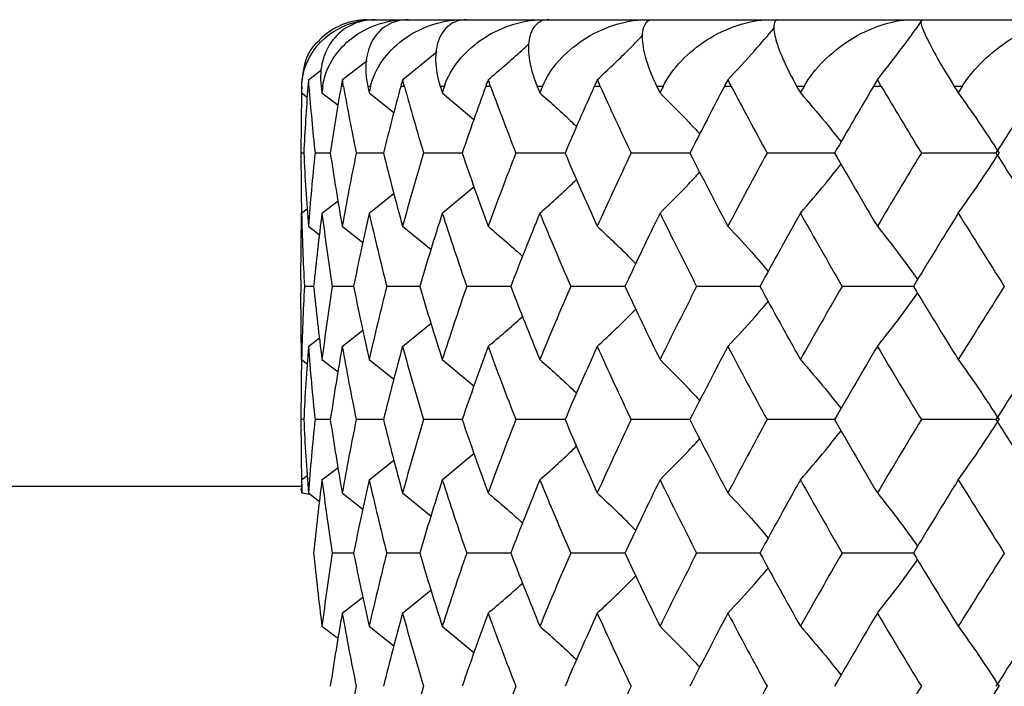
# Paper-space layout '_Bottom' of a CAD drawing. Units: inches. Extents: x -2.36 to 2.36, y -3.94 to 2.09.
# Drawn here: x -0.99 to -0.41, y 1.69 to 2.09 of the extents above; entities that cross this region are included whole.
import ezdxf

# ---------------------------------------------------------------- set-up
doc = ezdxf.new("R2010")
doc.units = ezdxf.units.IN
doc.header["$MEASUREMENT"] = 0

psp = doc.layouts.new('_Bottom')

# ---------------------------------------------------------------- linework, layer by layer
at = {"color": 7, "linetype": 'Continuous', "lineweight": 25}
for p, q in [((-0.7874, 2.08661), (0.7874, 2.08661)), ((-0.76637, 2.05131), (-0.7461, 2.06783)), ((-0.80201, 2.05131), (-0.7875, 2.06261)), ((-0.82203, 2.05131), (-0.81448, 2.05705)), ((-0.8264, 2.04317), (-0.82677, 2.00788)), ((-0.82616, 2.04724), (-0.82636, 2.04724)), ((-0.82627, 2.0434), (-0.82293, 2.04087)), ((-0.82194, 2.04724), (-0.82254, 2.04724)), ((-0.81372, 2.04724), (-0.8147, 2.04724)), ((-0.81421, 2.0434), (-0.80471, 2.03611)), ((-0.80151, 2.04724), (-0.8029, 2.04724)), ((-0.78543, 2.04724), (-0.78717, 2.04724)), ((-0.78631, 2.0434), (-0.77167, 2.03176)), ((-0.76549, 2.04724), (-0.76764, 2.04724)), ((-0.74186, 2.04724), (-0.74433, 2.04724)), ((-0.7431, 2.0434), (-0.72436, 2.02764)), ((-0.71457, 2.04724), (-0.71744, 2.04724)), ((-0.68384, 2.04724), (-0.687, 2.04724)), ((-0.64973, 2.04724), (-0.65327, 2.04724)), ((-0.61252, 2.04724), (-0.61629, 2.04724)), ((-0.57226, 2.04724), (-0.57639, 2.04724)), ((-0.52928, 2.04724), (-0.5336, 2.04724)), ((-0.48364, 2.04724), (-0.48828, 2.04724)), ((-0.43573, 2.04724), (-0.44051, 2.04724)), ((-0.82677, 2.01177), (-0.82677, 2.004)), ((-0.82495, 2.00788), (-0.82677, 2.00788)), ((-0.82677, 2.00788), (-0.82631, 1.96848)), ((-0.80929, 2.00788), (-0.81832, 2.00788)), ((-0.77788, 2.00788), (-0.79396, 2.00788)), ((-0.73133, 2.00788), (-0.75413, 2.00788)), ((-0.67054, 2.00788), (-0.69963, 2.00788)), ((-0.5967, 2.00788), (-0.63151, 2.00788)), ((-0.51125, 2.00788), (-0.5511, 2.00788)), ((-0.41585, 2.00788), (-0.45996, 2.00788)), ((-0.7431, 1.97236), (-0.72434, 1.98814)), ((-0.81421, 1.97236), (-0.80468, 1.97968)), ((-0.78631, 1.97236), (-0.77164, 1.98402)), ((-0.82627, 1.97236), (-0.82289, 1.97492)), ((-0.82672, 1.93299), (-0.82627, 1.97236)), ((-0.82224, 1.96459), (-0.81566, 1.95959)), ((-0.80221, 1.96459), (-0.78999, 1.95507)), ((-0.76657, 1.96459), (-0.74973, 1.95087)), ((-0.82677, 1.93299), (-0.82677, 1.92523)), ((-0.81912, 1.92911), (-0.82455, 1.92911)), ((-0.79552, 1.92911), (-0.80811, 1.92911)), ((-0.75645, 1.92911), (-0.77593, 1.92911)), ((-0.70265, 1.92911), (-0.72866, 1.92911)), ((-0.63517, 1.92911), (-0.6672, 1.92911)), ((-0.55533, 1.92911), (-0.59275, 1.92911)), ((-0.46468, 1.92911), (-0.50677, 1.92911)), ((-0.82627, 1.88591), (-0.82672, 1.92523)), ((-0.80221, 1.89367), (-0.78999, 1.90317)), ((-0.76657, 1.89367), (-0.74973, 1.90737)), ((-0.82224, 1.89367), (-0.81566, 1.89866)), ((-0.82631, 1.88979), (-0.82677, 1.85042)), ((-0.82627, 1.88591), (-0.82289, 1.88336)), ((-0.81421, 1.88591), (-0.80468, 1.8786)), ((-0.78631, 1.88591), (-0.77164, 1.87427)), ((-0.7431, 1.88591), (-0.72434, 1.87015)), ((-0.82677, 1.8543), (-0.82677, 1.84654)), ((-0.82495, 1.85042), (-0.82677, 1.85042)), ((-0.82677, 1.85042), (-0.82634, 1.81185)), ((-0.80929, 1.85042), (-0.81832, 1.85042)), ((-0.77788, 1.85042), (-0.79396, 1.85042)), ((-0.73133, 1.85042), (-0.75413, 1.85042)), ((-0.67054, 1.85042), (-0.69963, 1.85042)), ((-0.5967, 1.85042), (-0.63151, 1.85042)), ((-0.51125, 1.85042), (-0.5511, 1.85042)), ((-0.41585, 1.85042), (-0.45996, 1.85042)), ((-0.7431, 1.8149), (-0.72434, 1.83068)), ((-0.81421, 1.8149), (-0.80468, 1.82222)), ((-0.78631, 1.8149), (-0.77165, 1.82656)), ((-0.82627, 1.8149), (-0.82289, 1.81746)), ((-0.82636, 1.81102), (-1.53543, 1.81102)), ((-0.82605, 1.8072), (-0.82132, 1.80643)), ((-0.82224, 1.80713), (-0.81566, 1.80212)), ((-0.80221, 1.80713), (-0.78999, 1.7976)), ((-0.76657, 1.80713), (-0.74973, 1.7934)), ((-0.79552, 1.77162), (-0.80811, 1.77162)), ((-0.75645, 1.77162), (-0.77593, 1.77162)), ((-0.70265, 1.77162), (-0.72866, 1.77162)), ((-0.63517, 1.77162), (-0.6672, 1.77162)), ((-0.55533, 1.77162), (-0.59275, 1.77162)), ((-0.46468, 1.77162), (-0.50677, 1.77162)), ((-0.76657, 1.73616), (-0.74973, 1.74986)), ((-0.80221, 1.73616), (-0.78999, 1.74566)), ((-0.78631, 1.72841), (-0.77164, 1.71678)), ((-0.7431, 1.72841), (-0.72434, 1.71266))]:
    psp.add_line(p, q, dxfattribs=at)
psp.add_arc((-0.7874, 2.04724), 0.03937, 90, 135.87783, dxfattribs=at)
for points, knots in [([(-0.82616, 2.04724), (-0.82601, 2.05267), (-0.82475, 2.05765), (-0.82043, 2.06696), (-0.81745, 2.07106), (-0.80991, 2.07822), (-0.8055, 2.08112), (-0.79532, 2.08534), (-0.7896, 2.08661), (-0.78345, 2.08661)], [0, 0, 0, 0, 0.25, 0.25, 0.5, 0.5, 0.75, 0.75, 1, 1, 1, 1]), ([(-0.78271, 2.08661), (-0.78817, 2.08661), (-0.79294, 2.08538), (-0.80144, 2.08114), (-0.80493, 2.07823), (-0.81054, 2.0711), (-0.81257, 2.06696), (-0.815, 2.05774), (-0.81537, 2.05267), (-0.8147, 2.04724)], [0, 0, 0, 0, 0.25, 0.25, 0.5, 0.5, 0.75, 0.75, 1, 1, 1, 1]), ([(-0.81372, 2.04724), (-0.81301, 2.05267), (-0.81118, 2.05765), (-0.8057, 2.06696), (-0.80216, 2.07106), (-0.79351, 2.07822), (-0.78858, 2.08112), (-0.77746, 2.08534), (-0.77133, 2.08661), (-0.76485, 2.08661)], [0, 0, 0, 0, 0.25, 0.25, 0.5, 0.5, 0.75, 0.75, 1, 1, 1, 1]), ([(-0.76316, 2.08661), (-0.76801, 2.08661), (-0.77212, 2.08538), (-0.77922, 2.08114), (-0.782, 2.07823), (-0.78618, 2.0711), (-0.78753, 2.06696), (-0.78863, 2.05774), (-0.78839, 2.05267), (-0.78717, 2.04724)], [0, 0, 0, 0, 0.25, 0.25, 0.5, 0.5, 0.75, 0.75, 1, 1, 1, 1]), ([(-0.78543, 2.04724), (-0.78419, 2.05267), (-0.78183, 2.05765), (-0.77529, 2.06696), (-0.77124, 2.07106), (-0.76166, 2.07822), (-0.75632, 2.08112), (-0.74447, 2.08534), (-0.73805, 2.08661), (-0.73137, 2.08661)], [0, 0, 0, 0, 0.25, 0.25, 0.5, 0.5, 0.75, 0.75, 1, 1, 1, 1]), ([(-0.72874, 2.08661), (-0.7329, 2.08661), (-0.73627, 2.08538), (-0.74183, 2.08114), (-0.74384, 2.07823), (-0.74653, 2.0711), (-0.74715, 2.06696), (-0.74692, 2.05774), (-0.74606, 2.05267), (-0.74433, 2.04724)], [0, 0, 0, 0, 0.25, 0.25, 0.5, 0.5, 0.75, 0.75, 1, 1, 1, 1]), ([(-0.74186, 2.04724), (-0.7401, 2.05267), (-0.73725, 2.05765), (-0.72978, 2.06696), (-0.72532, 2.07106), (-0.71499, 2.07822), (-0.70933, 2.08112), (-0.697, 2.08534), (-0.6904, 2.08661), (-0.68366, 2.08661)], [0, 0, 0, 0, 0.25, 0.25, 0.5, 0.5, 0.75, 0.75, 1, 1, 1, 1]), ([(-0.68015, 2.08661), (-0.68352, 2.08661), (-0.68609, 2.08538), (-0.69, 2.08114), (-0.69121, 2.07823), (-0.69234, 2.0711), (-0.69224, 2.06696), (-0.69067, 2.05774), (-0.68921, 2.05267), (-0.687, 2.04724)], [0, 0, 0, 0, 0.25, 0.25, 0.5, 0.5, 0.75, 0.75, 1, 1, 1, 1]), ([(-0.68384, 2.04724), (-0.68161, 2.05267), (-0.67833, 2.05765), (-0.67008, 2.06696), (-0.66528, 2.07106), (-0.6544, 2.07822), (-0.64854, 2.08112), (-0.63595, 2.08534), (-0.62931, 2.08661), (-0.62264, 2.08661)], [0, 0, 0, 0, 0.25, 0.25, 0.5, 0.5, 0.75, 0.75, 1, 1, 1, 1]), ([(-0.61831, 2.08661), (-0.62084, 2.08661), (-0.62256, 2.08538), (-0.62474, 2.08114), (-0.62513, 2.07823), (-0.62468, 2.0711), (-0.62385, 2.06696), (-0.62097, 2.05774), (-0.61894, 2.05267), (-0.61629, 2.04724)], [0, 0, 0, 0, 0.25, 0.25, 0.5, 0.5, 0.75, 0.75, 1, 1, 1, 1]), ([(-0.61252, 2.04724), (-0.60985, 2.05267), (-0.6062, 2.05765), (-0.59733, 2.06696), (-0.59229, 2.07106), (-0.58108, 2.07822), (-0.57512, 2.08112), (-0.56253, 2.08534), (-0.55597, 2.08661), (-0.5495, 2.08661)], [0, 0, 0, 0, 0.25, 0.25, 0.5, 0.5, 0.75, 0.75, 1, 1, 1, 1]), ([(-0.54444, 2.08661), (-0.54608, 2.08661), (-0.5469, 2.08538), (-0.54732, 2.08114), (-0.54687, 2.07823), (-0.54487, 2.0711), (-0.54331, 2.06696), (-0.53919, 2.05774), (-0.53663, 2.05267), (-0.5336, 2.04724)], [0, 0, 0, 0, 0.25, 0.25, 0.5, 0.5, 0.75, 0.75, 1, 1, 1, 1]), ([(-0.52928, 2.04724), (-0.52622, 2.05267), (-0.52227, 2.05765), (-0.51295, 2.06696), (-0.50777, 2.07106), (-0.49644, 2.07822), (-0.49051, 2.08112), (-0.47816, 2.08534), (-0.47182, 2.08661), (-0.46566, 2.08661)], [0, 0, 0, 0, 0.25, 0.25, 0.5, 0.5, 0.75, 0.75, 1, 1, 1, 1]), ([(-0.45998, 2.08661), (-0.46068, 2.08661), (-0.46061, 2.08538), (-0.45924, 2.08114), (-0.45798, 2.07823), (-0.45444, 2.0711), (-0.4522, 2.06696), (-0.44692, 2.05774), (-0.44387, 2.05267), (-0.44051, 2.04724)], [0, 0, 0, 0, 0.25, 0.25, 0.5, 0.5, 0.75, 0.75, 1, 1, 1, 1]), ([(-0.43573, 2.04724), (-0.43235, 2.05267), (-0.42818, 2.05765), (-0.41859, 2.06696), (-0.41337, 2.07106), (-0.40215, 2.07822), (-0.39636, 2.08112), (-0.38448, 2.08534), (-0.37847, 2.08661), (-0.37276, 2.08661)], [0, 0, 0, 0, 0.25, 0.25, 0.5, 0.5, 0.75, 0.75, 1, 1, 1, 1]), ([(-0.65134, 2.05131), (-0.64531, 2.05697), (-0.63615, 2.06556), (-0.62733, 2.07468), (-0.62432, 2.07779)], [0, 0, 0, 0, 0.659022, 1, 1, 1, 1]), ([(-0.57418, 2.05131), (-0.56887, 2.05698), (-0.55961, 2.06686), (-0.55069, 2.07734), (-0.54689, 2.0818)], [0, 0, 0, 0, 0.574212, 1, 1, 1, 1]), ([(-0.81549, 2.0744), (-0.81591, 2.07411), (-0.82088, 2.07062), (-0.82509, 2.06111), (-0.82599, 2.05134), (-0.82636, 2.04724)], [0, 0, 0, 0, 0.050698, 0.602002, 1, 1, 1, 1]), ([(-0.71582, 2.05131), (-0.70918, 2.05696), (-0.70108, 2.06384), (-0.69326, 2.07114), (-0.69186, 2.07246)], [0, 0, 0, 0, 0.819802, 1, 1, 1, 1]), ([(-0.68542, 2.0434), (-0.679, 2.03771), (-0.67166, 2.03121), (-0.66459, 2.0243), (-0.66371, 2.02344)], [0, 0, 0, 0, 0.875657, 1, 1, 1, 1]), ([(-0.61441, 2.0434), (-0.60866, 2.03769), (-0.60071, 2.02979), (-0.59305, 2.0214), (-0.59093, 2.01907)], [0, 0, 0, 0, 0.722945, 1, 1, 1, 1]), ([(-0.53144, 2.0434), (-0.52647, 2.03768), (-0.51833, 2.0283), (-0.51049, 2.01832), (-0.50743, 2.01443)], [0, 0, 0, 0, 0.609938, 1, 1, 1, 1]), ([(-0.61441, 1.97236), (-0.60866, 1.97807), (-0.60071, 1.98597), (-0.59305, 1.99437), (-0.59092, 1.9967)], [0, 0, 0, 0, 0.722747, 1, 1, 1, 1]), ([(-0.53144, 1.97236), (-0.52647, 1.97808), (-0.51833, 1.98747), (-0.51049, 1.99745), (-0.50743, 2.00134)], [0, 0, 0, 0, 0.609868, 1, 1, 1, 1]), ([(-0.68542, 1.97236), (-0.679, 1.97805), (-0.67166, 1.98456), (-0.66459, 1.99147), (-0.6637, 1.99234)], [0, 0, 0, 0, 0.875202, 1, 1, 1, 1]), ([(-0.71601, 1.96459), (-0.70929, 1.95892), (-0.70241, 1.9531), (-0.69577, 1.94692), (-0.69561, 1.94677)], [0, 0, 0, 0, 0.976078, 1, 1, 1, 1]), ([(-0.6515, 1.96459), (-0.64541, 1.95889), (-0.63771, 1.9517), (-0.63029, 1.94406), (-0.62875, 1.94248)], [0, 0, 0, 0, 0.7924813, 1, 1, 1, 1]), ([(-0.57432, 1.96459), (-0.56896, 1.95888), (-0.56086, 1.95026), (-0.55305, 1.9411), (-0.55041, 1.93801)], [0, 0, 0, 0, 0.662686, 1, 1, 1, 1]), ([(-0.48596, 1.96459), (-0.48143, 1.95887), (-0.47337, 1.94869), (-0.46559, 1.93788), (-0.4622, 1.93315)], [0, 0, 0, 0, 0.562687, 1, 1, 1, 1]), ([(-0.48596, 1.89367), (-0.48143, 1.89938), (-0.47336, 1.90954), (-0.46559, 1.92034), (-0.46219, 1.92506)], [0, 0, 0, 0, 0.562678, 1, 1, 1, 1]), ([(-0.6515, 1.89367), (-0.6454, 1.89936), (-0.63771, 1.90653), (-0.63029, 1.91417), (-0.62875, 1.91575)], [0, 0, 0, 0, 0.792474, 1, 1, 1, 1]), ([(-0.57432, 1.89367), (-0.56895, 1.89937), (-0.56085, 1.90798), (-0.55305, 1.91713), (-0.55041, 1.92022)], [0, 0, 0, 0, 0.662674, 1, 1, 1, 1]), ([(-0.71601, 1.89367), (-0.70929, 1.89933), (-0.7024, 1.90514), (-0.69577, 1.91131), (-0.69561, 1.91146)], [0, 0, 0, 0, 0.976094, 1, 1, 1, 1]), ([(-0.68542, 1.88591), (-0.679, 1.88023), (-0.67166, 1.87373), (-0.66458, 1.86682), (-0.6637, 1.86596)], [0, 0, 0, 0, 0.875178, 1, 1, 1, 1]), ([(-0.61441, 1.88591), (-0.60866, 1.88021), (-0.60071, 1.87232), (-0.59304, 1.86392), (-0.59092, 1.8616)], [0, 0, 0, 0, 0.722726, 1, 1, 1, 1]), ([(-0.53144, 1.88591), (-0.52647, 1.8802), (-0.51833, 1.87082), (-0.51049, 1.86085), (-0.50743, 1.85696)], [0, 0, 0, 0, 0.609853, 1, 1, 1, 1]), ([(-0.61441, 1.8149), (-0.60866, 1.82061), (-0.60071, 1.82851), (-0.59305, 1.83691), (-0.59092, 1.83924)], [0, 0, 0, 0, 0.722756, 1, 1, 1, 1]), ([(-0.53144, 1.8149), (-0.52647, 1.82062), (-0.51833, 1.83001), (-0.51049, 1.83999), (-0.50743, 1.84388)], [0, 0, 0, 0, 0.609875, 1, 1, 1, 1]), ([(-0.68542, 1.8149), (-0.679, 1.82059), (-0.67166, 1.8271), (-0.66459, 1.83401), (-0.6637, 1.83487)], [0, 0, 0, 0, 0.875209, 1, 1, 1, 1]), ([(-0.71601, 1.80713), (-0.70929, 1.80145), (-0.70241, 1.79563), (-0.69577, 1.78944), (-0.69561, 1.7893)], [0, 0, 0, 0, 0.976082, 1, 1, 1, 1]), ([(-0.6515, 1.80713), (-0.64541, 1.80143), (-0.63771, 1.79423), (-0.63029, 1.78659), (-0.62875, 1.785)], [0, 0, 0, 0, 0.792477, 1, 1, 1, 1]), ([(-0.57432, 1.80713), (-0.56896, 1.80141), (-0.56085, 1.79278), (-0.55305, 1.78362), (-0.55041, 1.78052)], [0, 0, 0, 0, 0.66268, 1, 1, 1, 1]), ([(-0.48596, 1.80713), (-0.48143, 1.8014), (-0.47336, 1.79122), (-0.46559, 1.7804), (-0.46219, 1.77567)], [0, 0, 0, 0, 0.562682, 1, 1, 1, 1]), ([(-0.48596, 1.73616), (-0.48143, 1.74187), (-0.47336, 1.75204), (-0.46559, 1.76284), (-0.46219, 1.76757)], [0, 0, 0, 0, 0.562657, 1, 1, 1, 1]), ([(-0.6515, 1.73616), (-0.6454, 1.74185), (-0.6377, 1.74903), (-0.63029, 1.75667), (-0.62875, 1.75825)], [0, 0, 0, 0, 0.792426, 1, 1, 1, 1]), ([(-0.57432, 1.73616), (-0.56895, 1.74186), (-0.56085, 1.75047), (-0.55304, 1.75963), (-0.55041, 1.76272)], [0, 0, 0, 0, 0.662638, 1, 1, 1, 1]), ([(-0.71601, 1.73616), (-0.70928, 1.74182), (-0.7024, 1.74763), (-0.69577, 1.75381), (-0.69561, 1.75396)], [0, 0, 0, 0, 0.976046, 1, 1, 1, 1]), ([(-0.68542, 1.72841), (-0.679, 1.72273), (-0.67166, 1.71624), (-0.66458, 1.70934), (-0.6637, 1.70847)], [0, 0, 0, 0, 0.875166, 1, 1, 1, 1]), ([(-0.61441, 1.72841), (-0.60866, 1.72271), (-0.60071, 1.71483), (-0.59304, 1.70644), (-0.59092, 1.70411)], [0, 0, 0, 0, 0.722715, 1, 1, 1, 1]), ([(-0.53144, 1.72841), (-0.52647, 1.7227), (-0.51833, 1.71333), (-0.51049, 1.70337), (-0.50743, 1.69948)], [0, 0, 0, 0, 0.609846, 1, 1, 1, 1])]:
    psp.add_open_spline(points, degree=3, knots=knots, dxfattribs=at)
for points in [[(-0.48584, 2.05131), (-0.47676, 2.06261), (-0.46789, 2.07438), (-0.45924, 2.08661)], [(-0.82203, 2.05131), (-0.82227, 2.04994), (-0.82244, 2.04859), (-0.82254, 2.04724)], [(-0.82194, 2.04724), (-0.82204, 2.04859), (-0.82208, 2.04995), (-0.82203, 2.05131)], [(-0.80201, 2.05131), (-0.80237, 2.04994), (-0.80267, 2.04859), (-0.8029, 2.04724)], [(-0.80151, 2.04724), (-0.80176, 2.04859), (-0.80192, 2.04995), (-0.80201, 2.05131)], [(-0.76637, 2.05131), (-0.76685, 2.04994), (-0.76727, 2.04859), (-0.76764, 2.04724)], [(-0.76549, 2.04724), (-0.76586, 2.04859), (-0.76616, 2.04995), (-0.76637, 2.05131)], [(-0.71582, 2.05131), (-0.71641, 2.04994), (-0.71695, 2.04859), (-0.71744, 2.04724)], [(-0.71457, 2.04724), (-0.71506, 2.04859), (-0.71548, 2.04995), (-0.71582, 2.05131)], [(-0.65134, 2.05131), (-0.65202, 2.04994), (-0.65266, 2.04859), (-0.65327, 2.04724)], [(-0.64973, 2.04724), (-0.65034, 2.04859), (-0.65088, 2.04995), (-0.65134, 2.05131)], [(-0.57418, 2.05131), (-0.57494, 2.04994), (-0.57568, 2.04859), (-0.57639, 2.04724)], [(-0.57226, 2.04724), (-0.57297, 2.04859), (-0.57361, 2.04995), (-0.57418, 2.05131)], [(-0.48584, 2.05131), (-0.48667, 2.04994), (-0.48749, 2.04859), (-0.48828, 2.04724)], [(-0.48364, 2.04724), (-0.48444, 2.04859), (-0.48517, 2.04995), (-0.48584, 2.05131)], [(-0.82636, 2.04724), (-0.82633, 2.04596), (-0.8263, 2.04468), (-0.82627, 2.0434)], [(-0.82616, 2.04724), (-0.8262, 2.04596), (-0.82624, 2.04468), (-0.82627, 2.0434)], [(-0.82254, 2.04724), (-0.82351, 2.03414), (-0.82431, 2.02101), (-0.82495, 2.00788)], [(-0.82194, 2.04724), (-0.8209, 2.03414), (-0.8197, 2.02101), (-0.81832, 2.00788)], [(-0.8147, 2.04724), (-0.81454, 2.04596), (-0.81437, 2.04468), (-0.81421, 2.0434)], [(-0.81372, 2.04724), (-0.81388, 2.04596), (-0.81405, 2.04468), (-0.81421, 2.0434)], [(-0.8029, 2.04724), (-0.80519, 2.03414), (-0.80733, 2.02101), (-0.80929, 2.00788)], [(-0.80151, 2.04724), (-0.79916, 2.03414), (-0.79664, 2.02101), (-0.79396, 2.00788)], [(-0.78717, 2.04724), (-0.78689, 2.04596), (-0.7866, 2.04468), (-0.78631, 2.0434)], [(-0.78543, 2.04724), (-0.78572, 2.04596), (-0.78602, 2.04468), (-0.78631, 2.0434)], [(-0.76764, 2.04724), (-0.77121, 2.03414), (-0.77462, 2.02101), (-0.77788, 2.00788)], [(-0.76549, 2.04724), (-0.76186, 2.03414), (-0.75807, 2.02101), (-0.75413, 2.00788)], [(-0.74433, 2.04724), (-0.74392, 2.04596), (-0.74351, 2.04468), (-0.7431, 2.0434)], [(-0.74186, 2.04724), (-0.74227, 2.04596), (-0.74269, 2.04468), (-0.7431, 2.0434)], [(-0.71744, 2.04724), (-0.72221, 2.03414), (-0.72684, 2.02101), (-0.73133, 2.00788)], [(-0.71457, 2.04724), (-0.70973, 2.03414), (-0.70475, 2.02101), (-0.69963, 2.00788)], [(-0.687, 2.04724), (-0.68647, 2.04596), (-0.68595, 2.04468), (-0.68542, 2.0434)], [(-0.68384, 2.04724), (-0.68437, 2.04596), (-0.6849, 2.04468), (-0.68542, 2.0434)], [(-0.65327, 2.04724), (-0.65916, 2.03414), (-0.66492, 2.02101), (-0.67054, 2.00788)], [(-0.64973, 2.04724), (-0.64379, 2.03414), (-0.63772, 2.02101), (-0.63151, 2.00788)], [(-0.61629, 2.04724), (-0.61567, 2.04596), (-0.61504, 2.04468), (-0.61441, 2.0434)], [(-0.61252, 2.04724), (-0.61315, 2.04596), (-0.61378, 2.04468), (-0.61441, 2.0434)], [(-0.57639, 2.04724), (-0.58327, 2.03414), (-0.59005, 2.02101), (-0.5967, 2.00788)], [(-0.57226, 2.04724), (-0.56532, 2.03414), (-0.55827, 2.02101), (-0.5511, 2.00788)], [(-0.5336, 2.04724), (-0.53288, 2.04596), (-0.53216, 2.04468), (-0.53144, 2.0434)], [(-0.52928, 2.04724), (-0.53, 2.04596), (-0.53072, 2.04468), (-0.53144, 2.0434)], [(-0.48828, 2.04724), (-0.49604, 2.03414), (-0.5037, 2.02101), (-0.51125, 2.00788)], [(-0.48364, 2.04724), (-0.47585, 2.03414), (-0.46795, 2.02101), (-0.45996, 2.00788)], [(-0.44051, 2.04724), (-0.43972, 2.04596), (-0.43892, 2.04468), (-0.43812, 2.0434)], [(-0.43573, 2.04724), (-0.43653, 2.04596), (-0.43733, 2.04468), (-0.43812, 2.0434)], [(-0.43812, 2.0434), (-0.4299, 2.03204), (-0.42186, 2.02021), (-0.41403, 2.00788)], [(-0.39068, 2.04724), (-0.39915, 2.03414), (-0.40754, 2.02101), (-0.41585, 2.00788)], [(-0.82495, 2.00788), (-0.82425, 1.99345), (-0.82335, 1.97902), (-0.82224, 1.96459)], [(-0.81832, 2.00788), (-0.81983, 1.99345), (-0.82114, 1.97902), (-0.82224, 1.96459)], [(-0.80929, 2.00788), (-0.80713, 1.99345), (-0.80477, 1.97902), (-0.80221, 1.96459)], [(-0.79396, 2.00788), (-0.7969, 1.99345), (-0.79966, 1.97902), (-0.80221, 1.96459)], [(-0.77788, 2.00788), (-0.7743, 1.99345), (-0.77053, 1.97902), (-0.76657, 1.96459)], [(-0.75413, 2.00788), (-0.75846, 1.99345), (-0.76261, 1.97902), (-0.76657, 1.96459)], [(-0.73133, 2.00788), (-0.7264, 1.99345), (-0.72129, 1.97902), (-0.71601, 1.96459)], [(-0.69963, 2.00788), (-0.70526, 1.99345), (-0.71072, 1.97902), (-0.71601, 1.96459)], [(-0.67054, 2.00788), (-0.66436, 1.99345), (-0.65801, 1.97902), (-0.6515, 1.96459)], [(-0.63151, 2.00788), (-0.63833, 1.99345), (-0.645, 1.97902), (-0.6515, 1.96459)], [(-0.5967, 2.00788), (-0.58939, 1.99345), (-0.58192, 1.97902), (-0.57432, 1.96459)], [(-0.5511, 2.00788), (-0.55898, 1.99345), (-0.56672, 1.97902), (-0.57432, 1.96459)], [(-0.51125, 2.00788), (-0.50294, 1.99345), (-0.49451, 1.97902), (-0.48596, 1.96459)], [(-0.45996, 2.00788), (-0.46875, 1.99345), (-0.47742, 1.97902), (-0.48596, 1.96459)], [(-0.43812, 1.97236), (-0.4299, 1.98372), (-0.42186, 1.99556), (-0.41403, 2.00788)], [(-0.41585, 2.00788), (-0.40671, 1.99345), (-0.39748, 1.97902), (-0.38815, 1.96459)], [(-0.82627, 1.97236), (-0.8259, 1.95793), (-0.82533, 1.9435), (-0.82455, 1.92911)], [(-0.81421, 1.97236), (-0.81605, 1.95793), (-0.81768, 1.9435), (-0.81912, 1.92911)], [(-0.81421, 1.97236), (-0.81238, 1.95793), (-0.81034, 1.9435), (-0.80811, 1.92911)], [(-0.78631, 1.97236), (-0.78957, 1.95793), (-0.79265, 1.9435), (-0.79552, 1.92911)], [(-0.78631, 1.97236), (-0.78304, 1.95793), (-0.77958, 1.9435), (-0.77593, 1.92911)], [(-0.7431, 1.97236), (-0.74773, 1.95793), (-0.75218, 1.9435), (-0.75645, 1.92911)], [(-0.7431, 1.97236), (-0.73846, 1.95793), (-0.73365, 1.9435), (-0.72866, 1.92911)], [(-0.68542, 1.97236), (-0.69134, 1.95793), (-0.69708, 1.9435), (-0.70265, 1.92911)], [(-0.68542, 1.97236), (-0.67951, 1.95793), (-0.67343, 1.9435), (-0.6672, 1.92911)], [(-0.61441, 1.97236), (-0.62149, 1.95793), (-0.62841, 1.9435), (-0.63517, 1.92911)], [(-0.61441, 1.97236), (-0.60734, 1.95793), (-0.60011, 1.9435), (-0.59275, 1.92911)], [(-0.53144, 1.97236), (-0.53954, 1.95793), (-0.5475, 1.9435), (-0.55533, 1.92911)], [(-0.53144, 1.97236), (-0.52334, 1.95793), (-0.51511, 1.9435), (-0.50677, 1.92911)], [(-0.43812, 1.97236), (-0.44709, 1.95793), (-0.45594, 1.9435), (-0.46468, 1.92911)], [(-0.43812, 1.97236), (-0.42916, 1.95793), (-0.42009, 1.9435), (-0.41092, 1.92911)], [(-0.82455, 1.92911), (-0.82533, 1.9147), (-0.8259, 1.90033), (-0.82627, 1.88591)], [(-0.81912, 1.92911), (-0.81768, 1.9147), (-0.81605, 1.90033), (-0.81421, 1.88591)], [(-0.80811, 1.92911), (-0.81034, 1.9147), (-0.81238, 1.90033), (-0.81421, 1.88591)], [(-0.79552, 1.92911), (-0.79264, 1.9147), (-0.78957, 1.90033), (-0.78631, 1.88591)], [(-0.77593, 1.92911), (-0.77958, 1.9147), (-0.78304, 1.90033), (-0.78631, 1.88591)], [(-0.75645, 1.92911), (-0.75218, 1.9147), (-0.74773, 1.90033), (-0.7431, 1.88591)], [(-0.72866, 1.92911), (-0.73365, 1.9147), (-0.73846, 1.90033), (-0.7431, 1.88591)], [(-0.70265, 1.92911), (-0.69707, 1.9147), (-0.69134, 1.90033), (-0.68542, 1.88591)], [(-0.6672, 1.92911), (-0.67344, 1.9147), (-0.67951, 1.90033), (-0.68542, 1.88591)], [(-0.63517, 1.92911), (-0.6284, 1.9147), (-0.62149, 1.90033), (-0.61441, 1.88591)], [(-0.59275, 1.92911), (-0.60012, 1.9147), (-0.60734, 1.90033), (-0.61441, 1.88591)], [(-0.55533, 1.92911), (-0.5475, 1.9147), (-0.53954, 1.90033), (-0.53144, 1.88591)], [(-0.50677, 1.92911), (-0.51512, 1.9147), (-0.52334, 1.90033), (-0.53144, 1.88591)], [(-0.46468, 1.92911), (-0.45594, 1.9147), (-0.44709, 1.90033), (-0.43812, 1.88591)], [(-0.41092, 1.92911), (-0.42009, 1.9147), (-0.42916, 1.90033), (-0.43812, 1.88591)], [(-0.82224, 1.89367), (-0.82335, 1.87927), (-0.82425, 1.86485), (-0.82495, 1.85042)], [(-0.82224, 1.89367), (-0.82114, 1.87927), (-0.81983, 1.86485), (-0.81832, 1.85042)], [(-0.80221, 1.89367), (-0.80477, 1.87927), (-0.80713, 1.86485), (-0.80929, 1.85042)], [(-0.80221, 1.89367), (-0.79966, 1.87927), (-0.7969, 1.86485), (-0.79396, 1.85042)], [(-0.76657, 1.89367), (-0.77053, 1.87927), (-0.7743, 1.86485), (-0.77788, 1.85042)], [(-0.76657, 1.89367), (-0.76261, 1.87927), (-0.75847, 1.86485), (-0.75413, 1.85042)], [(-0.71601, 1.89367), (-0.72129, 1.87927), (-0.7264, 1.86485), (-0.73133, 1.85042)], [(-0.71601, 1.89367), (-0.71072, 1.87927), (-0.70526, 1.86485), (-0.69963, 1.85042)], [(-0.6515, 1.89367), (-0.65801, 1.87927), (-0.66436, 1.86485), (-0.67054, 1.85042)], [(-0.6515, 1.89367), (-0.645, 1.87927), (-0.63833, 1.86485), (-0.63151, 1.85042)], [(-0.57432, 1.89367), (-0.58192, 1.87927), (-0.58938, 1.86485), (-0.5967, 1.85042)], [(-0.57432, 1.89367), (-0.56673, 1.87927), (-0.55898, 1.86485), (-0.5511, 1.85042)], [(-0.48596, 1.89367), (-0.49451, 1.87927), (-0.50294, 1.86485), (-0.51125, 1.85042)], [(-0.48596, 1.89367), (-0.47742, 1.87927), (-0.46875, 1.86485), (-0.45996, 1.85042)], [(-0.38815, 1.89367), (-0.39747, 1.87927), (-0.40671, 1.86485), (-0.41585, 1.85042)], [(-0.43812, 1.88591), (-0.4299, 1.87457), (-0.42186, 1.86274), (-0.41403, 1.85042)], [(-0.82495, 1.85042), (-0.82425, 1.836), (-0.82335, 1.82156), (-0.82224, 1.80713)], [(-0.81832, 1.85042), (-0.81983, 1.836), (-0.82114, 1.82156), (-0.82224, 1.80713)], [(-0.80929, 1.85042), (-0.80713, 1.836), (-0.80477, 1.82156), (-0.80221, 1.80713)], [(-0.79396, 1.85042), (-0.7969, 1.836), (-0.79966, 1.82156), (-0.80221, 1.80713)], [(-0.77788, 1.85042), (-0.7743, 1.836), (-0.77053, 1.82156), (-0.76657, 1.80713)], [(-0.75413, 1.85042), (-0.75846, 1.836), (-0.76261, 1.82156), (-0.76657, 1.80713)], [(-0.73133, 1.85042), (-0.7264, 1.836), (-0.72129, 1.82156), (-0.71601, 1.80713)], [(-0.69963, 1.85042), (-0.70526, 1.836), (-0.71072, 1.82156), (-0.71601, 1.80713)], [(-0.67054, 1.85042), (-0.66436, 1.836), (-0.65801, 1.82156), (-0.6515, 1.80713)], [(-0.63151, 1.85042), (-0.63833, 1.836), (-0.645, 1.82156), (-0.6515, 1.80713)], [(-0.5967, 1.85042), (-0.58939, 1.836), (-0.58193, 1.82156), (-0.57432, 1.80713)], [(-0.5511, 1.85042), (-0.55898, 1.836), (-0.56672, 1.82156), (-0.57432, 1.80713)], [(-0.51125, 1.85042), (-0.50295, 1.836), (-0.49451, 1.82156), (-0.48596, 1.80713)], [(-0.45996, 1.85042), (-0.46874, 1.836), (-0.47741, 1.82156), (-0.48596, 1.80713)], [(-0.43812, 1.8149), (-0.4299, 1.82626), (-0.42186, 1.8381), (-0.41403, 1.85042)], [(-0.41585, 1.85042), (-0.40671, 1.836), (-0.39748, 1.82156), (-0.38815, 1.80713)], [(-0.82627, 1.8149), (-0.82632, 1.81296), (-0.82636, 1.81103), (-0.82641, 1.80909)], [(-0.82627, 1.8149), (-0.8262, 1.81233), (-0.82613, 1.80977), (-0.82605, 1.8072)], [(-0.81421, 1.8149), (-0.81605, 1.80046), (-0.81768, 1.78603), (-0.81912, 1.77162)], [(-0.81421, 1.8149), (-0.81238, 1.80046), (-0.81034, 1.78603), (-0.80811, 1.77162)], [(-0.78631, 1.8149), (-0.78957, 1.80046), (-0.79265, 1.78603), (-0.79552, 1.77162)], [(-0.78631, 1.8149), (-0.78304, 1.80046), (-0.77958, 1.78603), (-0.77593, 1.77162)], [(-0.7431, 1.8149), (-0.74773, 1.80046), (-0.75218, 1.78603), (-0.75645, 1.77162)], [(-0.7431, 1.8149), (-0.73846, 1.80046), (-0.73365, 1.78603), (-0.72866, 1.77162)], [(-0.68542, 1.8149), (-0.69134, 1.80046), (-0.69708, 1.78603), (-0.70265, 1.77162)], [(-0.68542, 1.8149), (-0.67951, 1.80046), (-0.67344, 1.78603), (-0.6672, 1.77162)], [(-0.61441, 1.8149), (-0.62148, 1.80046), (-0.62841, 1.78603), (-0.63517, 1.77162)], [(-0.61441, 1.8149), (-0.60734, 1.80046), (-0.60012, 1.78603), (-0.59275, 1.77162)], [(-0.53144, 1.8149), (-0.53954, 1.80046), (-0.5475, 1.78603), (-0.55533, 1.77162)], [(-0.53144, 1.8149), (-0.52334, 1.80046), (-0.51511, 1.78603), (-0.50677, 1.77162)], [(-0.43812, 1.8149), (-0.44709, 1.80046), (-0.45594, 1.78603), (-0.46468, 1.77162)], [(-0.43812, 1.8149), (-0.42916, 1.80046), (-0.42009, 1.78603), (-0.41092, 1.77162)], [(-0.82605, 1.8072), (-0.82619, 1.80793), (-0.82631, 1.80856), (-0.82641, 1.80909)], [(-0.81912, 1.77162), (-0.81768, 1.75719), (-0.81605, 1.7428), (-0.81421, 1.72841)], [(-0.80811, 1.77162), (-0.81034, 1.75719), (-0.81238, 1.7428), (-0.81421, 1.72841)], [(-0.79552, 1.77162), (-0.79264, 1.75719), (-0.78957, 1.7428), (-0.78631, 1.72841)], [(-0.77593, 1.77162), (-0.77958, 1.75719), (-0.78304, 1.7428), (-0.78631, 1.72841)], [(-0.75645, 1.77162), (-0.75218, 1.75719), (-0.74773, 1.7428), (-0.7431, 1.72841)], [(-0.72866, 1.77162), (-0.73365, 1.75719), (-0.73847, 1.7428), (-0.7431, 1.72841)], [(-0.70265, 1.77162), (-0.69707, 1.75719), (-0.69133, 1.7428), (-0.68542, 1.72841)], [(-0.6672, 1.77162), (-0.67344, 1.75719), (-0.67952, 1.7428), (-0.68542, 1.72841)], [(-0.63517, 1.77162), (-0.6284, 1.75719), (-0.62148, 1.7428), (-0.61441, 1.72841)], [(-0.59275, 1.77162), (-0.60012, 1.75719), (-0.60734, 1.7428), (-0.61441, 1.72841)], [(-0.55533, 1.77162), (-0.5475, 1.75719), (-0.53953, 1.7428), (-0.53144, 1.72841)], [(-0.50677, 1.77162), (-0.51512, 1.75719), (-0.52335, 1.7428), (-0.53144, 1.72841)], [(-0.46468, 1.77162), (-0.45594, 1.75719), (-0.44708, 1.7428), (-0.43812, 1.72841)], [(-0.41092, 1.77162), (-0.42009, 1.75719), (-0.42916, 1.7428), (-0.43812, 1.72841)], [(-0.80221, 1.73616), (-0.80477, 1.72177), (-0.80713, 1.70737), (-0.80929, 1.69295)], [(-0.80221, 1.73616), (-0.79966, 1.72177), (-0.7969, 1.70737), (-0.79396, 1.69295)], [(-0.76657, 1.73616), (-0.77053, 1.72177), (-0.7743, 1.70737), (-0.77788, 1.69295)], [(-0.76657, 1.73616), (-0.76261, 1.72177), (-0.75847, 1.70737), (-0.75413, 1.69295)], [(-0.71601, 1.73616), (-0.72129, 1.72177), (-0.7264, 1.70737), (-0.73133, 1.69295)], [(-0.71601, 1.73616), (-0.71072, 1.72177), (-0.70526, 1.70737), (-0.69963, 1.69295)], [(-0.6515, 1.73616), (-0.65801, 1.72177), (-0.66435, 1.70737), (-0.67054, 1.69295)], [(-0.6515, 1.73616), (-0.645, 1.72177), (-0.63834, 1.70737), (-0.63151, 1.69295)], [(-0.57432, 1.73616), (-0.58192, 1.72177), (-0.58938, 1.70737), (-0.5967, 1.69295)], [(-0.57432, 1.73616), (-0.56672, 1.72177), (-0.55898, 1.70737), (-0.5511, 1.69295)], [(-0.48596, 1.73616), (-0.49451, 1.72177), (-0.50294, 1.70737), (-0.51125, 1.69295)], [(-0.48596, 1.73616), (-0.47742, 1.72177), (-0.46875, 1.70737), (-0.45996, 1.69295)], [(-0.38815, 1.73616), (-0.39747, 1.72177), (-0.40671, 1.70737), (-0.41585, 1.69295)], [(-0.81421, 1.72841), (-0.8112, 1.72618), (-0.80821, 1.72393), (-0.80523, 1.72167)], [(-0.43812, 1.72841), (-0.42989, 1.71707), (-0.42186, 1.70526), (-0.41403, 1.69295)], [(-0.79396, 1.69295), (-0.7969, 1.67853), (-0.79966, 1.6641), (-0.80221, 1.64967)], [(-0.75413, 1.69295), (-0.75846, 1.67853), (-0.76261, 1.6641), (-0.76657, 1.64967)], [(-0.69963, 1.69295), (-0.70526, 1.67853), (-0.71072, 1.6641), (-0.71601, 1.64967)], [(-0.63151, 1.69295), (-0.63833, 1.67853), (-0.645, 1.6641), (-0.6515, 1.64967)], [(-0.5511, 1.69295), (-0.55898, 1.67853), (-0.56672, 1.6641), (-0.57432, 1.64967)], [(-0.45996, 1.69295), (-0.46874, 1.67853), (-0.47741, 1.6641), (-0.48596, 1.64967)], [(-0.43812, 1.65744), (-0.4299, 1.6688), (-0.42186, 1.68063), (-0.41403, 1.69295)]]:
    psp.add_open_spline(points, degree=3, dxfattribs=at)

doc.saveas('drawing.dxf')
